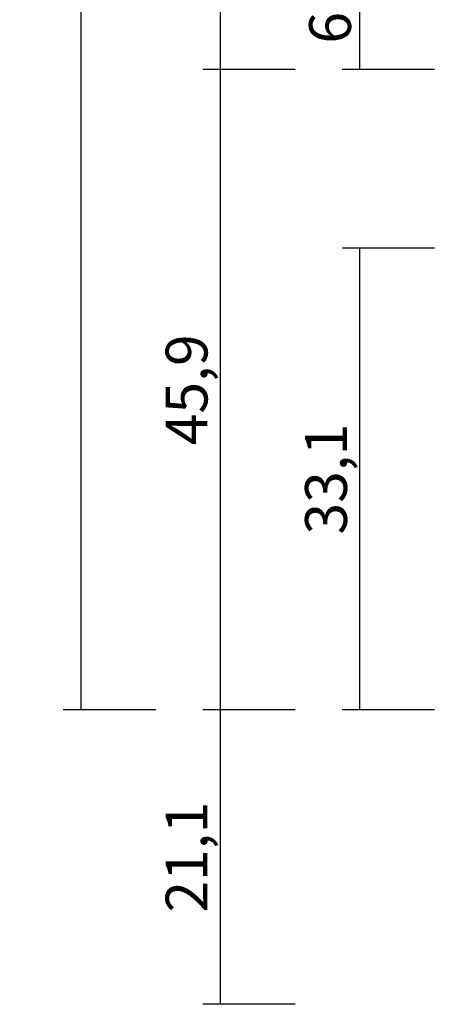
# Model space of a CAD drawing. Units: millimetres. Extents: x 0 to 2895, y -1921 to -50.
# Drawn here: x 2731 to 2761, y -1520 to -1449 of the extents above; entities that cross this region are included whole.
import ezdxf

# ---------------------------------------------------------------- set-up
doc = ezdxf.new("R2010")
doc.units = ezdxf.units.MM
doc.header["$PDMODE"] = 3
doc.header["$PDSIZE"] = -0.5
doc.layers.add('CrossSectionsDim', color=3, linetype='Continuous')
doc.styles.add('CrossSection', font='simplex.shx', dxfattribs={"height": 3})
doc.dimstyles.new('CrossSection', dxfattribs={"dimtxt": 3, "dimasz": 3, "dimexe": 1.25, "dimexo": 0.625, "dimtad": 1, "dimdec": 1, "dimtxsty": 'CrossSection', "dimblk": 'NONE', "dimcen": 2.5, "dimclrd": 256, "dimclre": 256, "dimadec": 0, "dimazin": 2, "dimtfac": 1, "dimtdec": 4, "dimtofl": 0, "dimtmove": 0, "dimatfit": 3, "dimfxl": 1, "dimtolj": 1, "dimtzin": 0, "dimarcsym": 0})

# ---------------------------------------------------------------- blocks, each defined once
blk = doc.blocks.new('*D207')
at = {"layer": 'CrossSectionsDim', "lineweight": -2}
for p, q in [((-103.525, -587), (-110.15, -587)), ((-108.9, -587), (-108.9, -1453)), ((-103.525, -1453), (-110.15, -1453))]:
    blk.add_line(p, q, dxfattribs=at)
at = {"layer": 'Defpoints', "color": 0}
for p in [(-102.9, -587), (-108.9, -1453), (-102.9, -1453)]:
    blk.add_point(p, dxfattribs=at)
at = {"layer": 'CrossSectionsDim', "color": 0, "insert": (-111.025, -1020), "char_height": 3, "attachment_point": 5, "rotation": 90, "style": 'CrossSection'}
blk.add_mtext('\\A1;866', dxfattribs=at)
blk = doc.blocks.new('_NONE')
blk = doc.blocks.new('*D210')
at = {"layer": 'CrossSectionsDim', "lineweight": -2}
for p, q in [((-113.525, -541.1), (-120.15, -541.1)), ((-118.9, -541.1), (-118.9, -1498.9)), ((-113.525, -1498.9), (-120.15, -1498.9))]:
    blk.add_line(p, q, dxfattribs=at)
at = {"layer": 'Defpoints', "color": 0}
for p in [(-112.9, -541.1), (-118.9, -1498.9), (-112.9, -1498.9)]:
    blk.add_point(p, dxfattribs=at)
at = {"layer": 'CrossSectionsDim', "color": 0, "insert": (-121.311, -1020), "char_height": 3, "attachment_point": 5, "rotation": 90, "style": 'CrossSection'}
blk.add_mtext('\\A1;957,8', dxfattribs=at)
blk = doc.blocks.new('*D216')
at = {"layer": 'CrossSectionsDim', "lineweight": -2}
for p, q in [((-93.525, -1465.8), (-100.15, -1465.8)), ((-98.9, -1465.8), (-98.9, -1498.9)), ((-93.525, -1498.9), (-100.15, -1498.9))]:
    blk.add_line(p, q, dxfattribs=at)
at = {"layer": 'Defpoints', "color": 0}
for p in [(-92.9, -1465.8), (-98.9, -1498.9), (-92.9, -1498.9)]:
    blk.add_point(p, dxfattribs=at)
at = {"layer": 'CrossSectionsDim', "color": 0, "insert": (-101.311, -1482.35), "char_height": 3, "attachment_point": 5, "rotation": 90, "style": 'CrossSection'}
blk.add_mtext('\\A1;33,1', dxfattribs=at)
blk = doc.blocks.new('*D217')
at = {"layer": 'CrossSectionsDim', "lineweight": -2}
for p, q in [((-93.525, -1447), (-100.15, -1447)), ((-98.9, -1447), (-98.9, -1453)), ((-93.525, -1453), (-100.15, -1453))]:
    blk.add_line(p, q, dxfattribs=at)
at = {"layer": 'Defpoints', "color": 0}
for p in [(-92.9, -1447), (-98.9, -1453), (-92.9, -1453)]:
    blk.add_point(p, dxfattribs=at)
at = {"layer": 'CrossSectionsDim', "color": 0, "insert": (-101.025, -1450), "char_height": 3, "attachment_point": 5, "rotation": 90, "style": 'CrossSection'}
blk.add_mtext('\\A1;6', dxfattribs=at)
blk = doc.blocks.new('*D218')
at = {"layer": 'CrossSectionsDim', "lineweight": -2}
for p, q in [((-103.525, -1453), (-110.15, -1453)), ((-108.9, -1453), (-108.9, -1498.9)), ((-103.525, -1498.9), (-110.15, -1498.9))]:
    blk.add_line(p, q, dxfattribs=at)
at = {"layer": 'Defpoints', "color": 0}
for p in [(-102.9, -1453), (-108.9, -1498.9), (-102.9, -1498.9)]:
    blk.add_point(p, dxfattribs=at)
at = {"layer": 'CrossSectionsDim', "color": 0, "insert": (-111.311, -1475.95), "char_height": 3, "attachment_point": 5, "rotation": 90, "style": 'CrossSection'}
blk.add_mtext('\\A1;45,9', dxfattribs=at)
blk = doc.blocks.new('*D219')
at = {"layer": 'CrossSectionsDim', "lineweight": -2}
for p, q in [((-103.525, -1498.9), (-110.15, -1498.9)), ((-108.9, -1498.9), (-108.9, -1520)), ((-103.525, -1520), (-110.15, -1520))]:
    blk.add_line(p, q, dxfattribs=at)
at = {"layer": 'Defpoints', "color": 0}
for p in [(-102.9, -1498.9), (-108.9, -1520), (-102.9, -1520)]:
    blk.add_point(p, dxfattribs=at)
at = {"layer": 'CrossSectionsDim', "color": 0, "insert": (-111.311, -1509.45), "char_height": 3, "attachment_point": 5, "rotation": 90, "style": 'CrossSection'}
blk.add_mtext('\\A1;21,1', dxfattribs=at)
blk = doc.blocks.new('*D129')
at = {"layer": 'CrossSectionsDim', "lineweight": -2}
for p, q in [((2750.375, -587), (2743.75, -587)), ((2745, -587), (2745, -1453)), ((2750.375, -1453), (2743.75, -1453))]:
    blk.add_line(p, q, dxfattribs=at)
at = {"layer": 'Defpoints', "color": 0}
for p in [(2751, -587), (2745, -1453), (2751, -1453)]:
    blk.add_point(p, dxfattribs=at)
at = {"layer": 'CrossSectionsDim', "color": 0, "insert": (2742.875, -1020), "char_height": 3, "attachment_point": 5, "rotation": 90, "style": 'CrossSection'}
blk.add_mtext('\\A1;866', dxfattribs=at)
blk = doc.blocks.new('*D132')
at = {"layer": 'CrossSectionsDim', "lineweight": -2}
for p, q in [((2740.375, -541.1), (2733.75, -541.1)), ((2735, -541.1), (2735, -1498.9)), ((2740.375, -1498.9), (2733.75, -1498.9))]:
    blk.add_line(p, q, dxfattribs=at)
at = {"layer": 'Defpoints', "color": 0}
for p in [(2741, -541.1), (2735, -1498.9), (2741, -1498.9)]:
    blk.add_point(p, dxfattribs=at)
at = {"layer": 'CrossSectionsDim', "color": 0, "insert": (2732.589, -1020), "char_height": 3, "attachment_point": 5, "rotation": 90, "style": 'CrossSection'}
blk.add_mtext('\\A1;957,8', dxfattribs=at)
blk = doc.blocks.new('*D138')
at = {"layer": 'CrossSectionsDim', "lineweight": -2}
for p, q in [((2760.375, -1465.8), (2753.75, -1465.8)), ((2755, -1465.8), (2755, -1498.9)), ((2760.375, -1498.9), (2753.75, -1498.9))]:
    blk.add_line(p, q, dxfattribs=at)
at = {"layer": 'Defpoints', "color": 0}
for p in [(2761, -1465.8), (2755, -1498.9), (2761, -1498.9)]:
    blk.add_point(p, dxfattribs=at)
at = {"layer": 'CrossSectionsDim', "color": 0, "insert": (2752.589, -1482.35), "char_height": 3, "attachment_point": 5, "rotation": 90, "style": 'CrossSection'}
blk.add_mtext('\\A1;33,1', dxfattribs=at)
blk = doc.blocks.new('*D139')
at = {"layer": 'CrossSectionsDim', "lineweight": -2}
for p, q in [((2760.375, -1447), (2753.75, -1447)), ((2755, -1447), (2755, -1453)), ((2760.375, -1453), (2753.75, -1453))]:
    blk.add_line(p, q, dxfattribs=at)
at = {"layer": 'Defpoints', "color": 0}
for p in [(2761, -1447), (2755, -1453), (2761, -1453)]:
    blk.add_point(p, dxfattribs=at)
at = {"layer": 'CrossSectionsDim', "color": 0, "insert": (2752.875, -1450), "char_height": 3, "attachment_point": 5, "rotation": 90, "style": 'CrossSection'}
blk.add_mtext('\\A1;6', dxfattribs=at)
blk = doc.blocks.new('*D140')
at = {"layer": 'CrossSectionsDim', "lineweight": -2}
for p, q in [((2750.375, -1453), (2743.75, -1453)), ((2745, -1453), (2745, -1498.9)), ((2750.375, -1498.9), (2743.75, -1498.9))]:
    blk.add_line(p, q, dxfattribs=at)
at = {"layer": 'Defpoints', "color": 0}
for p in [(2751, -1453), (2745, -1498.9), (2751, -1498.9)]:
    blk.add_point(p, dxfattribs=at)
at = {"layer": 'CrossSectionsDim', "color": 0, "insert": (2742.589, -1475.95), "char_height": 3, "attachment_point": 5, "rotation": 90, "style": 'CrossSection'}
blk.add_mtext('\\A1;45,9', dxfattribs=at)
blk = doc.blocks.new('*D141')
at = {"layer": 'CrossSectionsDim', "lineweight": -2}
for p, q in [((2750.375, -1498.9), (2743.75, -1498.9)), ((2745, -1498.9), (2745, -1520)), ((2750.375, -1520), (2743.75, -1520))]:
    blk.add_line(p, q, dxfattribs=at)
at = {"layer": 'Defpoints', "color": 0}
for p in [(2751, -1498.9), (2745, -1520), (2751, -1520)]:
    blk.add_point(p, dxfattribs=at)
at = {"layer": 'CrossSectionsDim', "color": 0, "insert": (2742.589, -1509.45), "char_height": 3, "attachment_point": 5, "rotation": 90, "style": 'CrossSection'}
blk.add_mtext('\\A1;21,1', dxfattribs=at)
blk = doc.blocks.new('CS_10VERT2', base_point=(0, -520))
at = {"layer": 'CrossSectionsDim'}
for base, p1, p2, picture, middle in [((-118.9, -1498.9), (-112.9, -541.1), (-112.9, -1498.9), '*D210', (-118.9, -1020)), ((-108.9, -1453), (-102.9, -587), (-102.9, -1453), '*D207', (-108.9, -1020)), ((-98.9, -1453), (-92.9, -1447), (-92.9, -1453), '*D217', (-98.9, -1450)), ((-108.9, -1498.9), (-102.9, -1453), (-102.9, -1498.9), '*D218', (-108.9, -1475.95)), ((-98.9, -1498.9), (-92.9, -1465.8), (-92.9, -1498.9), '*D216', (-98.9, -1482.35)), ((-108.9, -1520), (-102.9, -1498.9), (-102.9, -1520), '*D219', (-108.9, -1509.45))]:
    dim = blk.add_linear_dim(base=base, p1=p1, p2=p2, angle=90, dimstyle='CrossSection', override={"dimpost": '<>'}, dxfattribs=at)
    dim.commit()
    dim.dimension.update_dxf_attribs({"geometry": picture, "text_midpoint": middle, "dimtype": 160})

msp = doc.modelspace()

# ---------------------------------------------------------------- block references
msp.add_blockref('CS_10VERT2', (2853.9, -520))

# ---------------------------------------------------------------- dimensions: what is measured, and where the dimension line sits
at = {"layer": 'CrossSectionsDim'}
for base, p1, p2, picture, middle in [((2735, -1498.9), (2741, -541.1), (2741, -1498.9), '*D132', (2735, -1020)), ((2745, -1453), (2751, -587), (2751, -1453), '*D129', (2745, -1020)), ((2755, -1453), (2761, -1447), (2761, -1453), '*D139', (2755, -1450)), ((2745, -1498.9), (2751, -1453), (2751, -1498.9), '*D140', (2745, -1475.95)), ((2755, -1498.9), (2761, -1465.8), (2761, -1498.9), '*D138', (2755, -1482.35)), ((2745, -1520), (2751, -1498.9), (2751, -1520), '*D141', (2745, -1509.45))]:
    dim = msp.add_linear_dim(base=base, p1=p1, p2=p2, angle=90, dimstyle='CrossSection', override={"dimpost": '<>'}, dxfattribs=at)
    dim.commit()
    dim.dimension.update_dxf_attribs({"geometry": picture, "text_midpoint": middle, "dimtype": 160})

doc.saveas('drawing.dxf')
